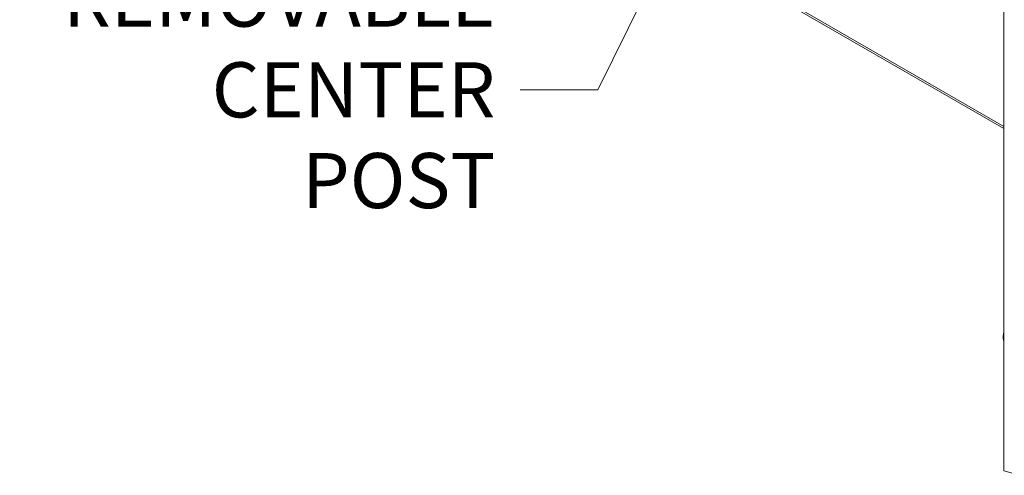
# Model space of a CAD drawing. Units: inches. Extents: x 18 to 404, y 8 to 258.
# Drawn here: x 351 to 383, y 148 to 162 of the extents above; entities that cross this region are included whole.
import ezdxf

# ---------------------------------------------------------------- set-up
doc = ezdxf.new("R2010")
doc.units = ezdxf.units.IN
doc.header["$LTSCALE"] = 25
doc.header["$MEASUREMENT"] = 0
doc.layers.get('0').update_dxf_attribs({"lineweight": 0})
for name, color, linetype, lineweight in [('Symbol (ANSI)', 7, 'Continuous', 5), ('Visible (ANSI)', 7, 'Continuous', 5), ('Visible Narrow (ANSI)', 7, 'Continuous', 5)]:
    doc.layers.add(name, color=color, linetype=linetype, lineweight=lineweight)
doc.styles.add('ROMANS', font='tahoma.ttf')
doc.dimstyles.new('Default (ANSI)$7', dxfattribs={"dimscale": 25, "dimtxt": 0.07, "dimasz": 0.098425, "dimexe": 0.125, "dimexo": 0.0625, "dimgap": 0.031496, "dimtad": 0, "dimtih": 1, "dimtoh": 1, "dimrnd": 1e-08, "dimzin": 0, "dimdsep": 46, "dimtxsty": 'ROMANS', "dimblk": 'Filled-1', "dimcen": 0.09, "dimdle": 0.393701, "dimclrd": 256, "dimclre": 256, "dimclrt": 256, "dimadec": 0, "dimazin": 0, "dimtfac": 0.928571, "dimtofl": 0, "dimtmove": 0, "dimatfit": 3, "dimfxl": 1, "dimtolj": 1, "dimtzin": 0, "dimlwd": -1, "dimlwe": -1, "dimarcsym": 0})

# ---------------------------------------------------------------- blocks, each defined once
blk = doc.blocks.new('Filled-1')
at = {"color": 0}
for p, q in [((0, 0), (-1, 0.179)), ((-1, 0.179), (-1, -0.179)), ((-1, 0), (0, 0)), ((-1, -0.179), (0, 0))]:
    blk.add_line(p, q, dxfattribs=at)
at = {"color": 0, "flags": 128}
blk.add_lwpolyline([(-1, -0.179), (0, 0), (-1, 0.179), (-1, -0.179)], dxfattribs=at)
at = {"color": 0}
blk.add_solid([(-1, -0.179), (0, 0), (-1, 0.179), (-1, -0.179)], dxfattribs=at)

msp = doc.modelspace()

# ---------------------------------------------------------------- linework, layer by layer
at = {"layer": 'Visible (ANSI)'}
for p, q in [((382.667, 147.736), (382.667, 202.962)), ((382.667, 158.61), (363.495, 169.679)), ((383.178, 147.599), (382.667, 147.736))]:
    msp.add_line(p, q, dxfattribs=at)
msp.add_open_spline([(382.667, 151.857), (382.662, 151.873), (382.658, 151.892), (382.651, 151.945), (382.65, 151.984), (382.653, 152.036), (382.654, 152.048), (382.657, 152.088), (382.661, 152.118), (382.667, 152.148)], degree=3, knots=[0.16147, 0.16147, 0.16147, 0.16147, 0.418673, 0.418673, 0.855804, 0.855804, 0.970007, 0.970007, 1.260398, 1.260398, 1.260398, 1.260398], dxfattribs=at)
at = {"layer": 'Visible Narrow (ANSI)'}
msp.add_line((363.453, 169.772), (382.667, 158.679), dxfattribs=at)
msp.add_open_spline([(382.667, 152.13), (382.666, 152.128), (382.666, 152.125), (382.662, 152.097), (382.66, 152.072), (382.657, 152.023), (382.656, 151.999), (382.656, 151.955), (382.657, 151.934), (382.659, 151.906), (382.66, 151.897), (382.663, 151.88), (382.664, 151.872), (382.666, 151.863), (382.666, 151.862), (382.667, 151.861)], degree=3, knots=[0.00474906, 0.00474906, 0.00474906, 0.00474906, 0.00496012, 0.00496012, 0.00743489, 0.00743489, 0.00990967, 0.00990967, 0.01238445, 0.01238445, 0.01362184, 0.01362184, 0.01485923, 0.01485923, 0.01504764, 0.01504764, 0.01504764, 0.01504764], dxfattribs=at)

# ---------------------------------------------------------------- texts
at = {"layer": 'Symbol (ANSI)', "insert": (366.525, 159.842), "char_height": 1.75, "width": 15.1799, "attachment_point": 6, "line_spacing_factor": 0.987884, "style": 'ROMANS'}
msp.add_mtext('\\fTahoma|b0|i0;REMOVABLE\\P\\fTahoma|b0|i0;CENTER POST', dxfattribs=at)

# ---------------------------------------------------------------- leaders
at = {"layer": 'Symbol (ANSI)', "annotation_type": 0, "has_hookline": 1, "hookline_direction": 1, "text_width": 15.105}
msp.add_leader([(377.903, 176.279), (369.773, 159.842), (367.312, 159.842)], dimstyle='Default (ANSI)$7', override={"dimtad": 0}, dxfattribs=at)

doc.saveas('drawing.dxf')
